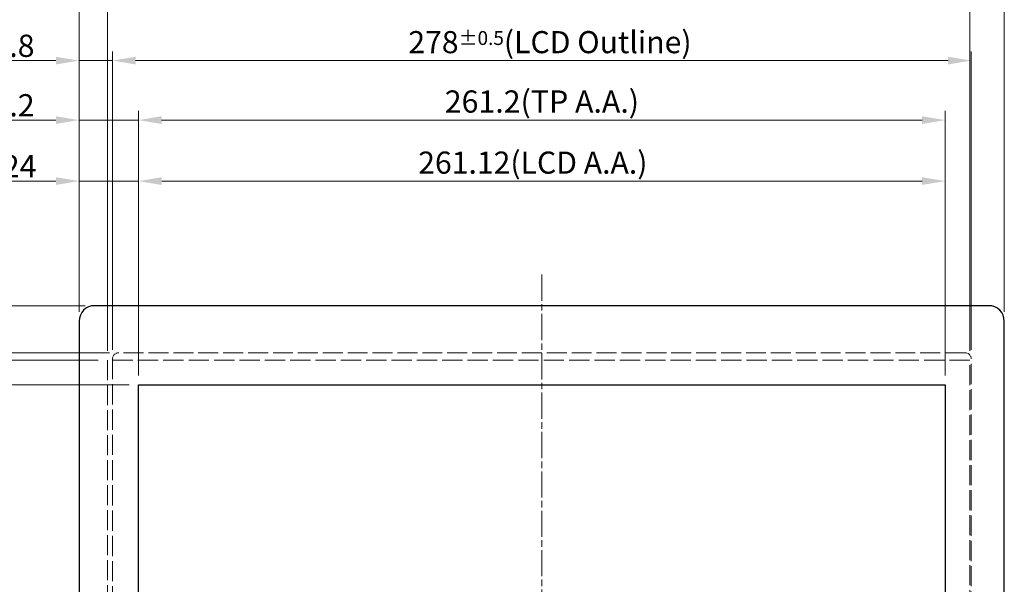
# Model space of a CAD drawing. Units: millimetres. Extents: x 34 to 1240, y 32 to 865.
# Drawn here: x 220 to 539, y 495 to 678 of the extents above; entities that cross this region are included whole.
import ezdxf

# ---------------------------------------------------------------- set-up
doc = ezdxf.new("R2010")
doc.units = ezdxf.units.MM
doc.header["$LTSCALE"] = 3
doc.linetypes.add('CHAIN', pattern=[0.3543, 0.2362, -0.0295, 0.0591, -0.0295])
doc.linetypes.add('DASHED', pattern=[0.2067, 0.1654, -0.0413])
for name, color, linetype, lineweight in [('Hidden Tangent Edges(TDC)', 179, 'DASHED', 18), ('Sketch Geometry(TDC)', 179, 'Continuous', 25), ('Visible Tangent Edges(TDC)', 179, 'Continuous', 25), ('作業平面(TDC)', 1, 'CHAIN', 9), ('寸法(TDC)', 179, 'Continuous', 9), ('表示ｴｯｼﾞ(TDC)', 7, 'Continuous', 25), ('隠線ｴｯｼﾞ(TDC)', 150, 'DASHED', 18)]:
    doc.layers.add(name, color=color, linetype=linetype, lineweight=lineweight)
doc.styles.add('TDC', font='txt')
doc.dimstyles.new('TDC', dxfattribs={"dimscale": 3, "dimtxt": 2.4, "dimasz": 2.5, "dimexe": 1, "dimexo": 1, "dimgap": 0.4, "dimtad": 1, "dimrnd": 1e-08, "dimdsep": 46, "dimtxsty": 'TDC', "dimcen": 0.09, "dimdle": 10, "dimclrd": 179, "dimclre": 179, "dimclrt": 179, "dimazin": 2, "dimtfac": 0.625, "dimtmove": 0, "dimatfit": 3, "dimfxl": 1, "dimtolj": 1, "dimlwd": 9, "dimlwe": 9, "dimarcsym": 0})

# ---------------------------------------------------------------- blocks, each defined once
blk = doc.blocks.new('*D70')
at = {"layer": 'Defpoints', "color": 0, "linetype": 'Continuous'}
for p in [(527.98, 664.92), (249.98, 568.3), (527.98, 568.3)]:
    blk.add_point(p, dxfattribs=at)
at = {"layer": '寸法(TDC)', "color": 179, "linetype": 'Continuous', "lineweight": 9}
for p, q in [((249.98, 571.3), (249.98, 667.92)), ((527.98, 571.3), (527.98, 667.92)), ((257.48, 664.92), (520.48, 664.92))]:
    blk.add_line(p, q, dxfattribs=at)
at = {"layer": '寸法(TDC)', "color": 179, "linetype": 'Continuous'}
for points in [[(257.48, 666.17), (257.48, 663.67), (249.98, 664.92)], [(520.48, 666.17), (520.48, 663.67), (527.98, 664.92)]]:
    blk.add_solid(points, dxfattribs=at)
at = {"layer": '寸法(TDC)', "color": 179, "linetype": 'Continuous', "lineweight": 9, "insert": (345.75, 674.48), "char_height": 7.2, "attachment_point": 1, "style": 'TDC'}
blk.add_mtext('\\A1;\\fMS Gothic|b0|i0;\\H7.1628;278{\\H4.5;±0.5}(LCD Outline)', dxfattribs=at)
blk = doc.blocks.new('*D71')
at = {"layer": 'Defpoints', "color": 0, "linetype": 'Continuous'}
for p in [(251.98, 570.3), (176.17, 386.3), (251.98, 386.3)]:
    blk.add_point(p, dxfattribs=at)
at = {"layer": '寸法(TDC)', "color": 179, "linetype": 'Continuous', "lineweight": 9}
for p, q in [((248.98, 570.3), (173.17, 570.3)), ((176.17, 562.8), (176.17, 393.8)), ((248.98, 386.3), (173.17, 386.3))]:
    blk.add_line(p, q, dxfattribs=at)
at = {"layer": '寸法(TDC)', "color": 179, "linetype": 'Continuous'}
for points in [[(174.92, 562.8), (177.42, 562.8), (176.17, 570.3)], [(174.92, 393.8), (177.42, 393.8), (176.17, 386.3)]]:
    blk.add_solid(points, dxfattribs=at)
at = {"layer": '寸法(TDC)', "color": 179, "linetype": 'Continuous', "lineweight": 9, "insert": (166.61, 435.3), "char_height": 7.2, "attachment_point": 1, "rotation": 90, "style": 'TDC'}
blk.add_mtext('\\A1;\\fMS Gothic|b0|i0;\\H7.1628;184{\\H4.5;±0.5}(LCD Outline)', dxfattribs=at)
blk = doc.blocks.new('*D72')
at = {"layer": 'Defpoints', "color": 0, "linetype": 'Continuous'}
for p in [(258.42, 559.9), (199.4, 396.7), (258.42, 396.7)]:
    blk.add_point(p, dxfattribs=at)
at = {"layer": '寸法(TDC)', "color": 179, "linetype": 'Continuous', "lineweight": 9}
for p, q in [((255.42, 559.9), (196.4, 559.9)), ((199.4, 552.4), (199.4, 404.2)), ((255.42, 396.7), (196.4, 396.7))]:
    blk.add_line(p, q, dxfattribs=at)
at = {"layer": '寸法(TDC)', "color": 179, "linetype": 'Continuous'}
for points in [[(198.15, 552.4), (200.65, 552.4), (199.4, 559.9)], [(198.15, 404.2), (200.65, 404.2), (199.4, 396.7)]]:
    blk.add_solid(points, dxfattribs=at)
at = {"layer": '寸法(TDC)', "color": 179, "linetype": 'Continuous', "lineweight": 9, "insert": (189.72, 437.75), "char_height": 7.2, "attachment_point": 1, "rotation": 90, "style": 'TDC'}
blk.add_mtext('\\A1;\\fMS Gothic|b0|i0;\\H7.2000;163.2(LCD,TP A.A.)', dxfattribs=at)
blk = doc.blocks.new('*D76')
at = {"layer": 'Defpoints', "color": 0, "linetype": 'Continuous'}
for p in [(519.54, 625.9), (258.42, 559.9), (519.54, 559.9)]:
    blk.add_point(p, dxfattribs=at)
at = {"layer": '寸法(TDC)', "color": 179, "linetype": 'Continuous', "lineweight": 9}
for p, q in [((258.42, 562.9), (258.42, 628.9)), ((519.54, 562.9), (519.54, 628.9)), ((265.92, 625.9), (512.04, 625.9))]:
    blk.add_line(p, q, dxfattribs=at)
at = {"layer": '寸法(TDC)', "color": 179, "linetype": 'Continuous'}
for points in [[(265.92, 627.15), (265.92, 624.65), (258.42, 625.9)], [(512.04, 627.15), (512.04, 624.65), (519.54, 625.9)]]:
    blk.add_solid(points, dxfattribs=at)
at = {"layer": '寸法(TDC)', "color": 179, "linetype": 'Continuous', "lineweight": 9, "insert": (348.95, 635.46), "char_height": 7.2, "attachment_point": 1, "style": 'TDC'}
blk.add_mtext('\\A1;\\fMS Gothic|b0|i0;\\H7.1628;261.12(LCD A.A.)', dxfattribs=at)
blk = doc.blocks.new('*D78')
at = {"layer": 'Defpoints', "color": 0, "linetype": 'Continuous'}
for p in [(519.58, 645.65), (258.38, 559.9), (519.58, 559.9)]:
    blk.add_point(p, dxfattribs=at)
at = {"layer": '寸法(TDC)', "color": 179, "linetype": 'Continuous', "lineweight": 9}
for p, q in [((258.38, 562.9), (258.38, 648.65)), ((519.58, 562.9), (519.58, 648.65)), ((265.88, 645.65), (512.08, 645.65))]:
    blk.add_line(p, q, dxfattribs=at)
at = {"layer": '寸法(TDC)', "color": 179, "linetype": 'Continuous'}
for points in [[(265.88, 646.9), (265.88, 644.4), (258.38, 645.65)], [(512.08, 646.9), (512.08, 644.4), (519.58, 645.65)]]:
    blk.add_solid(points, dxfattribs=at)
at = {"layer": '寸法(TDC)', "color": 179, "linetype": 'Continuous', "lineweight": 9, "insert": (357.55, 655.26), "char_height": 7.2, "attachment_point": 1, "style": 'TDC'}
blk.add_mtext('\\A1;\\fMS Gothic|b0|i0;\\H7.2000;261.2(TP A.A.)', dxfattribs=at)
blk = doc.blocks.new('*D79')
at = {"layer": 'Defpoints', "color": 0, "linetype": 'Continuous'}
for p in [(248.38, 685.38), (248.38, 567.9), (527.48, 567.9)]:
    blk.add_point(p, dxfattribs=at)
at = {"layer": '寸法(TDC)', "color": 179, "linetype": 'Continuous', "lineweight": 9}
for p, q in [((248.38, 570.9), (248.38, 688.38)), ((519.98, 685.38), (255.88, 685.38)), ((527.48, 570.9), (527.48, 688.38))]:
    blk.add_line(p, q, dxfattribs=at)
at = {"layer": '寸法(TDC)', "color": 179, "linetype": 'Continuous'}
for points in [[(255.88, 686.63), (255.88, 684.13), (248.38, 685.38)], [(519.98, 686.63), (519.98, 684.13), (527.48, 685.38)]]:
    blk.add_solid(points, dxfattribs=at)
at = {"layer": '寸法(TDC)', "color": 179, "linetype": 'Continuous', "lineweight": 9, "insert": (340.04, 695.31), "char_height": 7.2, "attachment_point": 1, "style": 'TDC'}
blk.add_mtext('\\A1;\\fMS Gothic|b0|i0;\\H7.1628;279.1{\\H4.5;±0.5}(Touch panel)', dxfattribs=at)
blk = doc.blocks.new('*D80')
at = {"layer": 'Defpoints', "color": 0, "linetype": 'Continuous'}
for p in [(248.38, 567.9), (153.53, 381.6), (248.38, 381.6)]:
    blk.add_point(p, dxfattribs=at)
at = {"layer": '寸法(TDC)', "color": 179, "linetype": 'Continuous', "lineweight": 9}
for p, q in [((245.38, 567.9), (150.53, 567.9)), ((153.53, 560.4), (153.53, 389.1)), ((245.38, 381.6), (150.53, 381.6))]:
    blk.add_line(p, q, dxfattribs=at)
at = {"layer": '寸法(TDC)', "color": 179, "linetype": 'Continuous'}
for points in [[(152.28, 560.4), (154.78, 560.4), (153.53, 567.9)], [(152.28, 389.1), (154.78, 389.1), (153.53, 381.6)]]:
    blk.add_solid(points, dxfattribs=at)
at = {"layer": '寸法(TDC)', "color": 179, "linetype": 'Continuous', "lineweight": 9, "insert": (143.6, 427.1), "char_height": 7.2, "attachment_point": 1, "rotation": 90, "style": 'TDC'}
blk.add_mtext('\\A1;\\fMS Gothic|b0|i0;\\H7.1628;186.3{\\H4.5;±0.5}(Touch panel)', dxfattribs=at)
blk = doc.blocks.new('*D81')
at = {"layer": 'Defpoints', "color": 0, "linetype": 'Continuous'}
for p in [(538.68, 705.26), (239.18, 580.55), (538.68, 580.55)]:
    blk.add_point(p, dxfattribs=at)
at = {"layer": '寸法(TDC)', "color": 179, "linetype": 'Continuous', "lineweight": 9}
for p, q in [((239.18, 583.55), (239.18, 708.26)), ((538.68, 583.55), (538.68, 708.26)), ((246.68, 705.26), (531.18, 705.26))]:
    blk.add_line(p, q, dxfattribs=at)
at = {"layer": '寸法(TDC)', "color": 179, "linetype": 'Continuous'}
for points in [[(246.68, 706.51), (246.68, 704.01), (239.18, 705.26)], [(531.18, 706.51), (531.18, 704.01), (538.68, 705.26)]]:
    blk.add_solid(points, dxfattribs=at)
at = {"layer": '寸法(TDC)', "color": 179, "linetype": 'Continuous', "lineweight": 9, "insert": (341.04, 715.15), "char_height": 7.2, "attachment_point": 1, "style": 'TDC'}
blk.add_mtext('\\A1;\\fMS Gothic|b0|i0;\\H7.1628;299.5{\\H4.5;±0.3}(Cover glass)', dxfattribs=at)
blk = doc.blocks.new('*D82')
at = {"layer": 'Defpoints', "color": 0, "linetype": 'Continuous'}
for p in [(244.18, 585.55), (132.72, 370.95), (244.18, 370.95)]:
    blk.add_point(p, dxfattribs=at)
at = {"layer": '寸法(TDC)', "color": 179, "linetype": 'Continuous', "lineweight": 9}
for p, q in [((241.18, 585.55), (129.72, 585.55)), ((132.72, 578.05), (132.72, 378.45)), ((241.18, 370.95), (129.72, 370.95))]:
    blk.add_line(p, q, dxfattribs=at)
at = {"layer": '寸法(TDC)', "color": 179, "linetype": 'Continuous'}
for points in [[(131.47, 578.05), (133.97, 578.05), (132.72, 585.55)], [(131.47, 378.45), (133.97, 378.45), (132.72, 370.95)]]:
    blk.add_solid(points, dxfattribs=at)
at = {"layer": '寸法(TDC)', "color": 179, "linetype": 'Continuous', "lineweight": 9, "insert": (122.83, 434.25), "char_height": 7.2, "attachment_point": 1, "rotation": 90, "style": 'TDC'}
blk.add_mtext('\\A1;\\fMS Gothic|b0|i0;\\H7.1628;214.6{\\H4.5;±0.3}(Cover glass)', dxfattribs=at)
blk = doc.blocks.new('*D87')
at = {"layer": 'Defpoints', "color": 0, "linetype": 'Continuous'}
for p in [(248.38, 685.38), (239.18, 580.55), (248.38, 567.9)]:
    blk.add_point(p, dxfattribs=at)
at = {"layer": '寸法(TDC)', "color": 179, "linetype": 'Continuous', "lineweight": 9}
for p, q in [((231.68, 685.38), (193.92, 685.38)), ((239.18, 583.55), (239.18, 688.38)), ((248.38, 685.38), (239.18, 685.38)), ((248.38, 570.9), (248.38, 688.38)), ((255.88, 685.38), (263.38, 685.38))]:
    blk.add_line(p, q, dxfattribs=at)
at = {"layer": '寸法(TDC)', "color": 179, "linetype": 'Continuous'}
for points in [[(231.68, 686.63), (231.68, 684.13), (239.18, 685.38)], [(255.88, 686.63), (255.88, 684.13), (248.38, 685.38)]]:
    blk.add_solid(points, dxfattribs=at)
at = {"layer": '寸法(TDC)', "color": 179, "linetype": 'Continuous', "lineweight": 9, "insert": (195.12, 693.78), "char_height": 7.2, "attachment_point": 1, "style": 'TDC'}
blk.add_mtext('\\A1;9.2{\\H4.5;±0.6}', dxfattribs=at)
blk = doc.blocks.new('*D92')
at = {"layer": 'Defpoints', "color": 0, "linetype": 'Continuous'}
for p in [(239.18, 664.92), (239.18, 580.55), (249.98, 568.3)]:
    blk.add_point(p, dxfattribs=at)
at = {"layer": '寸法(TDC)', "color": 179, "linetype": 'Continuous', "lineweight": 9}
for p, q in [((239.18, 583.55), (239.18, 667.92)), ((249.98, 571.3), (249.98, 667.92)), ((231.68, 664.92), (204.46, 664.92)), ((249.98, 664.92), (239.18, 664.92)), ((257.48, 664.92), (264.98, 664.92))]:
    blk.add_line(p, q, dxfattribs=at)
at = {"layer": '寸法(TDC)', "color": 179, "linetype": 'Continuous'}
for points in [[(231.68, 666.17), (231.68, 663.67), (239.18, 664.92)], [(257.48, 666.17), (257.48, 663.67), (249.98, 664.92)]]:
    blk.add_solid(points, dxfattribs=at)
at = {"layer": '寸法(TDC)', "color": 179, "linetype": 'Continuous', "lineweight": 9, "insert": (205.66, 673.32), "char_height": 7.2, "attachment_point": 1, "style": 'TDC'}
blk.add_mtext('\\A1;10.8', dxfattribs=at)
blk = doc.blocks.new('*D94')
at = {"layer": 'Defpoints', "color": 0, "linetype": 'Continuous'}
for p in [(258.38, 645.65), (239.18, 580.55), (258.38, 559.9)]:
    blk.add_point(p, dxfattribs=at)
at = {"layer": '寸法(TDC)', "color": 179, "linetype": 'Continuous', "lineweight": 9}
for p, q in [((239.18, 583.55), (239.18, 648.65)), ((258.38, 562.9), (258.38, 648.65)), ((231.68, 645.65), (204.49, 645.65)), ((258.38, 645.65), (239.18, 645.65)), ((265.88, 645.65), (273.38, 645.65))]:
    blk.add_line(p, q, dxfattribs=at)
at = {"layer": '寸法(TDC)', "color": 179, "linetype": 'Continuous'}
for points in [[(231.68, 646.9), (231.68, 644.4), (239.18, 645.65)], [(265.88, 646.9), (265.88, 644.4), (258.38, 645.65)]]:
    blk.add_solid(points, dxfattribs=at)
at = {"layer": '寸法(TDC)', "color": 179, "linetype": 'Continuous', "lineweight": 9, "insert": (205.69, 654.05), "char_height": 7.2, "attachment_point": 1, "style": 'TDC'}
blk.add_mtext('\\A1;19.2', dxfattribs=at)
blk = doc.blocks.new('*D95')
at = {"layer": 'Defpoints', "color": 0, "linetype": 'Continuous'}
for p in [(258.42, 625.9), (239.18, 580.55), (258.42, 559.9)]:
    blk.add_point(p, dxfattribs=at)
at = {"layer": '寸法(TDC)', "color": 179, "linetype": 'Continuous', "lineweight": 9}
for p, q in [((239.18, 583.55), (239.18, 628.9)), ((258.42, 562.9), (258.42, 628.9)), ((231.68, 625.9), (199.63, 625.9)), ((258.42, 625.9), (239.18, 625.9)), ((265.92, 625.9), (273.42, 625.9))]:
    blk.add_line(p, q, dxfattribs=at)
at = {"layer": '寸法(TDC)', "color": 179, "linetype": 'Continuous'}
for points in [[(231.68, 627.15), (231.68, 624.65), (239.18, 625.9)], [(265.92, 627.15), (265.92, 624.65), (258.42, 625.9)]]:
    blk.add_solid(points, dxfattribs=at)
at = {"layer": '寸法(TDC)', "color": 179, "linetype": 'Continuous', "lineweight": 9, "insert": (200.83, 634.3), "char_height": 7.2, "attachment_point": 1, "style": 'TDC'}
blk.add_mtext('\\A1;19.24', dxfattribs=at)

msp = doc.modelspace()

# ---------------------------------------------------------------- linework, layer by layer
at = {"layer": 'Hidden Tangent Edges(TDC)', "ltscale": 13.159168}
for p, q in [((258.419, 559.8993), (258.419, 396.6993)), ((519.539, 396.6993), (519.539, 559.8993))]:
    msp.add_line(p, q, dxfattribs=at)
at = {"layer": 'Sketch Geometry(TDC)', "linetype": 'DASHED', "ltscale": 17.545557}
for p, q in [((258.419, 396.6993), (258.419, 559.8993)), ((519.539, 559.8993), (519.539, 396.6993))]:
    msp.add_line(p, q, dxfattribs=at)
at = {"layer": 'Sketch Geometry(TDC)', "linetype": 'DASHED', "ltscale": 18.308407}
msp.add_line((258.419, 559.8993), (519.539, 559.8993), dxfattribs=at)
at = {"layer": 'Visible Tangent Edges(TDC)'}
for p, q in [((258.379, 559.8993), (519.579, 559.8993)), ((258.379, 396.6993), (258.379, 559.8993)), ((519.579, 559.8993), (519.579, 396.6993))]:
    msp.add_line(p, q, dxfattribs=at)
at = {"layer": '作業平面(TDC)', "linetype": 'CHAIN', "ltscale": 11.995484}
msp.add_line((388.979, 595.6476), (388.979, 359.9395), dxfattribs=at)
at = {"layer": '表示ｴｯｼﾞ(TDC)'}
for p, q in [((533.679, 585.5493), (244.179, 585.5493)), ((239.179, 580.5493), (239.179, 375.9493)), ((538.679, 375.9493), (538.679, 580.5493))]:
    msp.add_line(p, q, dxfattribs=at)
for centre, start, end in [((244.179, 580.5493), 90, 180), ((533.679, 580.5493), 0, 90)]:
    msp.add_arc(centre, 5, start, end, dxfattribs=at)
at = {"layer": '隠線ｴｯｼﾞ(TDC)', "ltscale": 13.237903}
msp.add_line((527.479, 567.8993), (248.379, 567.8993), dxfattribs=at)
at = {"layer": '隠線ｴｯｼﾞ(TDC)', "ltscale": 13.062409}
for p, q in [((248.379, 567.8993), (248.379, 381.5993)), ((527.479, 381.5993), (527.479, 567.8993))]:
    msp.add_line(p, q, dxfattribs=at)
at = {"layer": '隠線ｴｯｼﾞ(TDC)', "ltscale": 13.194353}
for p, q in [((249.979, 568.2993), (249.979, 388.2993)), ((527.979, 388.2993), (527.979, 568.2993))]:
    msp.add_line(p, q, dxfattribs=at)
at = {"layer": '隠線ｴｯｼﾞ(TDC)', "ltscale": 12.996006}
msp.add_line((525.979, 570.2993), (251.979, 570.2993), dxfattribs=at)
at = {"layer": '隠線ｴｯｼﾞ(TDC)', "ltscale": 1.994494}
for centre, start, end in [((251.979, 568.2993), 90, 180), ((525.979, 568.2993), 0, 90)]:
    msp.add_arc(centre, 2, start, end, dxfattribs=at)

# ---------------------------------------------------------------- dimensions: what is measured, and where the dimension line sits
at = {"layer": '寸法(TDC)', "color": 179, "linetype": 'Continuous', "lineweight": 9}
for base, p1, p2, angle, text, override, picture, middle in [((538.679, 705.259), (239.179, 580.5493), (538.679, 580.5493), 180, '\\fMS Gothic|b0|i0;\\H7.1628;<>(Cover glass)', {"dimgap": 0.4, "dimdec": 2, "dimtol": 1, "dimlim": 0, "dimtp": 0.3, "dimtm": 0.3, "dimtdec": 2, "dimtofl": 0, "dimatfit": 1}, '*D81', (388.929, 705.259)), ((248.379, 685.3829), (527.479, 567.8993), (248.379, 567.8993), 180, '\\fMS Gothic|b0|i0;\\H7.1628;<>(Touch panel)', {"dimgap": 0.4, "dimdec": 2, "dimtol": 1, "dimlim": 0, "dimtp": 0.5, "dimtm": 0.5, "dimtdec": 2, "dimtofl": 0, "dimatfit": 1}, '*D79', (387.929, 685.3829)), ((527.979, 664.9214), (249.979, 568.2993), (527.979, 568.2993), 180, '\\fMS Gothic|b0|i0;\\H7.1628;<>(LCD Outline)', {"dimgap": 0.4, "dimdec": 2, "dimtol": 1, "dimlim": 0, "dimtp": 0.5, "dimtm": 0.5, "dimtdec": 2, "dimtofl": 0, "dimatfit": 1}, '*D70', (388.979, 664.9214)), ((132.7175, 370.9493), (244.179, 585.5493), (244.179, 370.9493), 90, '\\fMS Gothic|b0|i0;\\H7.1628;<>(Cover glass)', {"dimgap": 0.4, "dimdec": 2, "dimtol": 1, "dimlim": 0, "dimtp": 0.3, "dimtm": 0.3, "dimtdec": 2, "dimtofl": 0, "dimatfit": 1}, '*D82', (132.7175, 482.1402)), ((153.5285, 381.5993), (248.379, 567.8993), (248.379, 381.5993), 90, '\\fMS Gothic|b0|i0;\\H7.1628;<>(Touch panel)', {"dimgap": 0.4, "dimdec": 2, "dimtol": 1, "dimlim": 0, "dimtp": 0.5, "dimtm": 0.5, "dimtdec": 2, "dimtofl": 0, "dimatfit": 1}, '*D80', (153.5285, 474.7493)), ((176.1701, 386.2993), (251.979, 570.2993), (251.979, 386.2993), 90, '\\fMS Gothic|b0|i0;\\H7.1628;<>(LCD Outline)', {"dimgap": 0.4, "dimdec": 2, "dimtol": 1, "dimlim": 0, "dimtp": 0.5, "dimtm": 0.5, "dimtdec": 2, "dimtofl": 0, "dimatfit": 1}, '*D71', (176.1701, 478.2993)), ((199.4037, 396.6993), (258.419, 559.8993), (258.419, 396.6993), 90, '\\fMS Gothic|b0|i0;\\H7.2000;<>(LCD,TP A.A.)', {"dimgap": 0.4, "dimdec": 2, "dimtol": 0, "dimlim": 0, "dimtp": 0, "dimtm": 0, "dimtdec": 2, "dimtofl": 0, "dimatfit": 1}, '*D72', (199.4037, 478.2993))]:
    dim = msp.add_linear_dim(base=base, p1=p1, p2=p2, angle=angle, text=text, dimstyle='TDC', override=override, dxfattribs=at)
    dim.commit()
    dim.dimension.update_dxf_attribs({"geometry": picture, "text_midpoint": middle, "dimtype": 160})
for base, p1, p2, override, picture, middle in [((248.379, 685.3829), (239.179, 580.5493), (248.379, 567.8993), {"dimgap": 0.4, "dimdec": 2, "dimtol": 1, "dimlim": 0, "dimtp": 0.6, "dimtm": 0.6, "dimtdec": 2, "dimtofl": 1, "dimatfit": 1}, '*D87', (209.0495, 685.3829)), ((239.179, 664.9214), (249.979, 568.2993), (239.179, 580.5493), {"dimgap": 0.4, "dimdec": 2, "dimtol": 0, "dimlim": 0, "dimtp": 0, "dimtm": 0, "dimtdec": 2, "dimtofl": 1, "dimatfit": 1}, '*D92', (214.317, 664.9214)), ((258.379, 645.6506), (239.179, 580.5493), (258.379, 559.8993), {"dimgap": 0.4, "dimdec": 2, "dimtol": 0, "dimlim": 0, "dimtp": 0, "dimtm": 0, "dimtdec": 2, "dimtofl": 1, "dimatfit": 1}, '*D94', (214.3353, 645.6506)), ((258.419, 625.8993), (239.179, 580.5493), (258.419, 559.8993), {"dimgap": 0.4, "dimdec": 2, "dimtol": 0, "dimlim": 0, "dimtp": 0, "dimtm": 0, "dimtdec": 2, "dimtofl": 1, "dimatfit": 1}, '*D95', (211.9048, 625.8993))]:
    dim = msp.add_linear_dim(base=base, p1=p1, p2=p2, angle=180, dimstyle='TDC', override=override, dxfattribs=at)
    dim.commit()
    dim.dimension.update_dxf_attribs({"geometry": picture, "text_midpoint": middle, "dimtype": 160})
for base, p1, p2, text, picture, middle in [((519.579, 645.6506), (258.379, 559.8993), (519.579, 559.8993), '\\fMS Gothic|b0|i0;\\H7.2000;<>(TP A.A.)', '*D78', (388.979, 645.6506)), ((519.539, 625.8993), (258.419, 559.8993), (519.539, 559.8993), '\\fMS Gothic|b0|i0;\\H7.1628;<>(LCD A.A.)', '*D76', (384.8727, 625.8993))]:
    dim = msp.add_linear_dim(base=base, p1=p1, p2=p2, text=text, dimstyle='TDC', override={"dimgap": 0.4, "dimdec": 2, "dimtol": 0, "dimlim": 0, "dimtp": 0, "dimtm": 0, "dimtdec": 2, "dimtofl": 0, "dimatfit": 1}, dxfattribs=at)
    dim.commit()
    dim.dimension.update_dxf_attribs({"geometry": picture, "text_midpoint": middle, "dimtype": 160})

doc.saveas('drawing.dxf')
